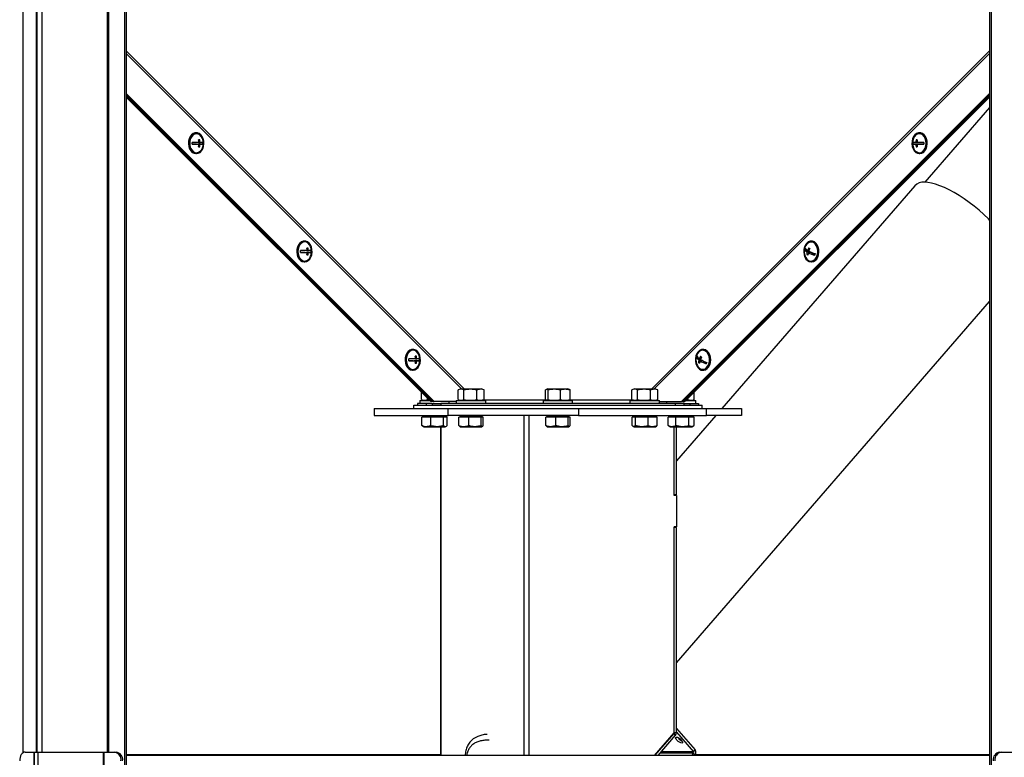
# Model space of a CAD drawing. Units: millimetres. Extents: x 50 to 8360, y 50 to 5890.
# Drawn here: x 3464 to 4031, y 4203 to 4628 of the extents above; entities that cross this region are included whole.
import ezdxf

# ---------------------------------------------------------------- set-up
doc = ezdxf.new("R2010")
doc.units = ezdxf.units.MM
doc.header["$LTSCALE"] = 10
doc.header["$PDSIZE"] = -1
doc.layers.add('WYMIAR', color=8, linetype='Continuous')
doc.styles.add('SLDTEXTSTYLE0', font='TXT', dxfattribs={"width": 0.605})
doc.dimstyles.new('SLDDIMSTYLE2', dxfattribs={"dimtxt": 51.366374, "dimasz": 33.02, "dimexe": 0, "dimexo": 0.0625, "dimgap": 12.841593, "dimtad": 1, "dimdec": 0, "dimrnd": 1e-09, "dimzin": 12, "dimdsep": 46, "dimtxsty": 'SLDTEXTSTYLE0', "dimsah": 1, "dimcen": 0.09, "dimadec": 0, "dimazin": 3, "dimtfac": 1, "dimtdec": 0, "dimtofl": 0, "dimtmove": 0, "dimatfit": 3, "dimfxl": 1, "dimfrac": 2, "dimtolj": 1, "dimtzin": 12, "dimarcsym": 0})

# ---------------------------------------------------------------- blocks, each defined once
blk = doc.blocks.new('_D_13')
at = {"layer": 'Defpoints', "color": 0}
for p in [(5468.06, 4206.01), (3463.63, 3891.35), (3463.63, 3506.35)]:
    blk.add_point(p, dxfattribs=at)
at = {"layer": 'WYMIAR', "color": 0, "lineweight": -2}
for p, q in [((5468.06, 4205.95), (5468.06, 3506.35)), ((3463.63, 3891.29), (3463.63, 3506.35)), ((5435.04, 3506.35), (3496.65, 3506.35))]:
    blk.add_line(p, q, dxfattribs=at)
at = {"layer": 'WYMIAR', "color": 0}
for points in [[(3496.65, 3511.85), (3496.65, 3500.85), (3463.63, 3506.35)], [(5435.04, 3500.85), (5435.04, 3511.85), (5468.06, 3506.35)]]:
    blk.add_solid(points, dxfattribs=at)
at = {"layer": 'WYMIAR', "color": 0, "insert": (4465.85, 3570.56), "char_height": 51.366, "attachment_point": 2, "style": 'SLDTEXTSTYLE0'}
blk.add_mtext('\\A1;2004', dxfattribs=at)
blk = doc.blocks.new('_D_16')
at = {"layer": 'Defpoints', "color": 0}
for p in [(5468.06, 4206.01), (3705.96, 4119.35), (5468.06, 3646.35)]:
    blk.add_point(p, dxfattribs=at)
at = {"layer": 'WYMIAR', "color": 0, "lineweight": -2}
for p, q in [((5468.06, 4205.95), (5468.06, 3646.35)), ((3705.96, 4119.28), (3705.96, 3646.35)), ((3738.98, 3646.35), (5435.04, 3646.35))]:
    blk.add_line(p, q, dxfattribs=at)
at = {"layer": 'WYMIAR', "color": 0}
for points in [[(3738.98, 3651.85), (3738.98, 3640.85), (3705.96, 3646.35)], [(5435.04, 3640.85), (5435.04, 3651.85), (5468.06, 3646.35)]]:
    blk.add_solid(points, dxfattribs=at)
at = {"layer": 'WYMIAR', "color": 0, "insert": (4587.01, 3710.56), "char_height": 51.366, "attachment_point": 2, "style": 'SLDTEXTSTYLE0'}
blk.add_mtext('\\A1;1762', dxfattribs=at)

msp = doc.modelspace()

# ---------------------------------------------------------------- linework, layer by layer
at = {"lineweight": 25}
for p, q in [((3473.491, 5382.208), (3473.491, 4206.348)), ((3476.371, 5382.208), (3476.371, 4206.348)), ((3513.942, 5373.283), (3513.942, 4206.348)), ((3514.829, 5372.469), (3514.829, 4206.348)), ((3465.485, 5361.503), (3465.485, 4205.877)), ((3523.985, 5361.503), (3523.985, 4089.348)), ((3524.949, 5361.503), (3524.949, 4089.348)), ((4022.032, 5361.503), (4022.032, 4089.348)), ((4022.996, 5361.503), (4022.996, 4089.348)), ((3473.168, 4661.348), (3473.168, 4206.348)), ((3719.5, 4415.465), (3524.949, 4610.021)), ((4022.032, 4610.021), (3827.481, 4415.465)), ((3524.949, 4608.522), (3718.001, 4415.465)), ((3828.98, 4415.465), (4022.032, 4608.522)), ((3702.302, 4408.126), (3524.949, 4585.483)), ((3701.595, 4408.126), (3524.949, 4584.776)), ((3524.949, 4584.206), (3701.029, 4408.126)), ((3524.949, 4583.499), (3700.322, 4408.126)), ((4022.032, 4585.483), (3844.679, 4408.126)), ((4022.032, 4584.776), (3845.386, 4408.126)), ((3845.952, 4408.126), (4022.032, 4584.206)), ((3846.659, 4408.126), (4022.032, 4583.499)), ((4022.032, 4577.403), (3984.818, 4534.431)), ((3565.4, 4562.904), (3565.047, 4562.904)), ((3981.934, 4562.904), (3981.581, 4562.904)), ((3565.4, 4556.404), (3562.873, 4556.404)), ((3565.4, 4556.404), (3566.79, 4556.404)), ((3568.936, 4556.404), (3566.107, 4556.404)), ((3566.604, 4554.904), (3567.312, 4554.904)), ((3566.79, 4557.404), (3567.497, 4557.404)), ((3566.79, 4556.404), (3567.497, 4556.404)), ((3568.936, 4557.404), (3568.936, 4556.404)), ((3568.936, 4556.404), (3569.237, 4556.404)), ((3978.045, 4556.404), (3977.744, 4556.404)), ((3978.045, 4556.404), (3978.045, 4557.404)), ((3980.874, 4556.404), (3978.045, 4556.404)), ((3980.191, 4557.404), (3979.484, 4557.404)), ((3980.191, 4556.404), (3979.484, 4556.404)), ((3980.377, 4554.904), (3979.67, 4554.904)), ((3981.581, 4556.404), (3980.191, 4556.404)), ((3984.108, 4556.404), (3981.581, 4556.404)), ((3565.047, 4550.904), (3565.4, 4550.904)), ((3981.581, 4550.904), (3981.934, 4550.904)), ((3979.057, 4532.439), (3867.882, 4404.065)), ((3627.753, 4500.55), (3627.4, 4500.55)), ((3915.786, 4495.745), (3915.485, 4495.745)), ((3915.786, 4495.745), (3915.942, 4496.298)), ((3918.415, 4494.269), (3915.786, 4495.745)), ((3919.582, 4500.55), (3919.228, 4500.55)), ((3627.753, 4494.05), (3625.226, 4494.05)), ((3627.753, 4494.05), (3629.143, 4494.05)), ((3631.289, 4494.05), (3628.46, 4494.05)), ((3628.957, 4492.55), (3629.664, 4492.55)), ((3629.143, 4495.05), (3629.85, 4495.05)), ((3629.143, 4494.05), (3629.85, 4494.05)), ((3631.289, 4495.05), (3631.289, 4494.05)), ((3631.289, 4494.05), (3631.59, 4494.05)), ((3917.509, 4492.875), (3916.82, 4492.875)), ((3918.415, 4494.269), (3917.025, 4494.269)), ((3918.074, 4495.199), (3917.286, 4495.199)), ((3919.073, 4493.9), (3917.683, 4493.9)), ((3918.312, 4493.9), (3918.415, 4494.269)), ((3921.434, 4492.575), (3919.073, 4493.9)), ((3627.4, 4488.55), (3627.753, 4488.55)), ((3919.228, 4488.55), (3919.582, 4488.55)), ((3841.791, 4257.693), (4022.032, 4465.817)), ((3690.106, 4438.195), (3689.752, 4438.195)), ((3853.494, 4433.665), (3853.192, 4433.665)), ((3853.494, 4433.665), (3853.658, 4434.157)), ((3856.051, 4431.957), (3853.494, 4433.665)), ((3857.229, 4438.195), (3856.875, 4438.195)), ((3690.106, 4431.695), (3687.579, 4431.695)), ((3690.106, 4431.695), (3691.496, 4431.695)), ((3693.641, 4431.695), (3690.813, 4431.695)), ((3691.31, 4430.195), (3692.017, 4430.195)), ((3691.496, 4432.695), (3692.203, 4432.695)), ((3691.496, 4431.695), (3692.203, 4431.695)), ((3693.641, 4432.695), (3693.641, 4431.695)), ((3693.641, 4431.695), (3693.943, 4431.695)), ((3855.092, 4430.6), (3854.394, 4430.6)), ((3856.051, 4431.957), (3854.661, 4431.957)), ((3855.779, 4432.861), (3854.963, 4432.861)), ((3856.69, 4431.53), (3855.3, 4431.53)), ((3855.908, 4431.53), (3856.051, 4431.957)), ((3858.994, 4429.991), (3856.69, 4431.53)), ((3689.752, 4426.195), (3690.106, 4426.195)), ((3856.875, 4426.195), (3857.229, 4426.195)), ((3694.996, 4409.286), (3694.996, 4413.452)), ((3715.996, 4409.286), (3715.996, 4414.844)), ((3717.691, 4415.465), (3716.193, 4414.92)), ((3717.691, 4415.465), (3728.346, 4415.465)), ((3719.385, 4409.286), (3719.385, 4414.844)), ((3726.88, 4409.286), (3726.88, 4414.844)), ((3728.346, 4415.465), (3729.291, 4415.465)), ((3730.788, 4414.92), (3729.291, 4415.465)), ((3730.777, 4414.888), (3730.985, 4414.844)), ((3730.985, 4409.286), (3730.985, 4414.844)), ((3766.401, 4409.286), (3766.401, 4414.844)), ((3767.691, 4415.465), (3766.872, 4415.167)), ((3767.691, 4415.465), (3779.291, 4415.465)), ((3767.813, 4409.286), (3767.813, 4414.844)), ((3774.903, 4409.286), (3774.903, 4414.844)), ((3780.109, 4415.167), (3779.291, 4415.465)), ((3780.581, 4409.286), (3780.581, 4414.844)), ((3815.996, 4409.286), (3815.996, 4414.844)), ((3817.691, 4415.465), (3816.193, 4414.92)), ((3817.691, 4415.465), (3828.346, 4415.465)), ((3819.385, 4409.286), (3819.385, 4414.844)), ((3826.88, 4409.286), (3826.88, 4414.844)), ((3828.346, 4415.465), (3829.291, 4415.465)), ((3830.788, 4414.92), (3829.291, 4415.465)), ((3830.777, 4414.888), (3830.985, 4414.844)), ((3830.985, 4409.286), (3830.985, 4414.844)), ((3851.995, 4409.286), (3851.995, 4413.462)), ((3690.491, 4404.065), (3690.491, 4406.065)), ((3690.491, 4406.065), (3856.491, 4406.065)), ((3692.585, 4407.065), (3692.585, 4406.065)), ((3697.585, 4407.065), (3692.585, 4407.065)), ((3693.99, 4408.665), (3693.99, 4407.065)), ((3693.99, 4408.665), (3699.783, 4408.665)), ((3695.193, 4409.21), (3696.69, 4408.665)), ((3697.585, 4407.065), (3697.585, 4406.065)), ((3701.065, 4407.065), (3697.585, 4407.065)), ((3698.385, 4409.286), (3698.385, 4410.063)), ((3698.385, 4409.286), (3699.248, 4409.2)), ((3701.029, 4408.126), (3700.322, 4408.126)), ((3701.595, 4408.126), (3700.322, 4408.126)), ((3701.595, 4408.126), (3701.029, 4408.126)), ((3701.065, 4407.065), (3701.065, 4406.065)), ((3701.065, 4407.065), (3706.065, 4407.065)), ((3701.595, 4408.126), (3702.302, 4408.126)), ((3714.991, 4408.126), (3702.302, 4408.126)), ((3706.065, 4407.065), (3706.065, 4406.065)), ((3840.916, 4407.065), (3706.065, 4407.065)), ((3710.99, 4407.065), (3710.99, 4408.126)), ((3714.991, 4408.665), (3714.991, 4407.065)), ((3714.991, 4408.665), (3730.607, 4408.665)), ((3716.194, 4409.21), (3717.691, 4408.665)), ((3729.291, 4408.665), (3730.788, 4409.21)), ((3767.115, 4408.874), (3729.866, 4408.874)), ((3730.607, 4408.665), (3731.991, 4408.665)), ((3730.985, 4409.286), (3730.777, 4409.24)), ((3731.991, 4407.065), (3731.991, 4408.665)), ((3764.991, 4408.665), (3764.991, 4407.065)), ((3764.991, 4408.665), (3780.607, 4408.665)), ((3766.872, 4408.963), (3767.691, 4408.665)), ((3779.291, 4408.665), (3780.109, 4408.963)), ((3817.115, 4408.874), (3779.866, 4408.874)), ((3780.607, 4408.665), (3781.991, 4408.665)), ((3781.991, 4407.065), (3781.991, 4408.665)), ((3814.991, 4408.665), (3814.991, 4407.065)), ((3814.991, 4408.665), (3830.607, 4408.665)), ((3816.194, 4409.21), (3817.691, 4408.665)), ((3829.291, 4408.665), (3830.788, 4409.21)), ((3830.607, 4408.665), (3831.991, 4408.665)), ((3830.985, 4409.286), (3830.777, 4409.24)), ((3831.991, 4407.065), (3831.991, 4408.665)), ((3831.991, 4408.126), (3844.679, 4408.126)), ((3835.991, 4408.126), (3835.991, 4407.065)), ((3840.916, 4407.065), (3840.916, 4406.065)), ((3845.916, 4407.065), (3840.916, 4407.065)), ((3845.386, 4408.126), (3844.679, 4408.126)), ((3845.386, 4408.126), (3845.952, 4408.126)), ((3845.386, 4408.126), (3846.659, 4408.126)), ((3845.916, 4407.065), (3845.916, 4406.065)), ((3845.916, 4407.065), (3849.396, 4407.065)), ((3845.952, 4408.126), (3846.659, 4408.126)), ((3847.198, 4408.665), (3852.991, 4408.665)), ((3847.761, 4409.228), (3848.368, 4409.286)), ((3848.368, 4409.286), (3848.368, 4409.835)), ((3849.396, 4407.065), (3849.396, 4406.065)), ((3849.396, 4407.065), (3854.396, 4407.065)), ((3850.291, 4408.665), (3852.082, 4409.317)), ((3852.991, 4407.065), (3852.991, 4408.665)), ((3854.396, 4407.065), (3854.396, 4406.065)), ((3856.491, 4404.065), (3856.491, 4406.065)), ((3667.802, 4404.065), (3667.802, 4400.065)), ((3667.802, 4404.065), (3690.491, 4404.065)), ((3667.802, 4400.065), (3710.302, 4400.065)), ((3690.491, 4404.065), (3708.823, 4404.065)), ((3697.708, 4399.165), (3695.166, 4399.165)), ((3695.166, 4394.433), (3695.166, 4399.165)), ((3695.99, 4399.465), (3695.99, 4399.165)), ((3696.147, 4399.465), (3695.99, 4399.465)), ((3708.99, 4399.465), (3696.147, 4399.465)), ((3700.25, 4399.165), (3697.708, 4399.165)), ((3698.49, 4400.065), (3698.49, 4399.815)), ((3698.587, 4399.815), (3698.49, 4399.815)), ((3706.49, 4399.815), (3698.587, 4399.815)), ((3700.25, 4394.433), (3700.25, 4399.165)), ((3703.912, 4399.165), (3700.25, 4399.165)), ((3707.574, 4399.165), (3703.912, 4399.165)), ((3706.49, 4399.815), (3706.49, 4400.065)), ((3707.574, 4394.433), (3707.574, 4399.165)), ((3708.694, 4399.165), (3707.574, 4399.165)), ((3709.814, 4399.165), (3708.694, 4399.165)), ((3708.823, 4404.065), (3710.302, 4404.065)), ((3708.99, 4399.165), (3708.99, 4399.465)), ((3709.814, 4394.433), (3709.814, 4399.165)), ((3710.302, 4400.065), (3710.302, 4404.065)), ((3710.302, 4404.065), (3785.433, 4404.065)), ((3785.433, 4400.065), (3710.302, 4400.065)), ((3719.392, 4399.165), (3716.479, 4399.165)), ((3716.479, 4394.433), (3716.479, 4399.165)), ((3716.991, 4399.465), (3716.991, 4399.165)), ((3729.991, 4399.465), (3716.991, 4399.465)), ((3722.305, 4399.165), (3719.392, 4399.165)), ((3719.491, 4400.065), (3719.491, 4399.815)), ((3727.491, 4399.815), (3719.491, 4399.815)), ((3722.305, 4394.433), (3722.305, 4399.165)), ((3725.81, 4399.165), (3722.305, 4399.165)), ((3729.316, 4399.165), (3725.81, 4399.165)), ((3727.491, 4399.815), (3727.491, 4400.065)), ((3729.316, 4394.433), (3729.316, 4399.165)), ((3729.909, 4399.165), (3729.316, 4399.165)), ((3730.502, 4399.165), (3729.909, 4399.165)), ((3729.991, 4399.165), (3729.991, 4399.465)), ((3730.502, 4394.433), (3730.502, 4399.165)), ((3754.138, 4204.348), (3754.138, 4400.065)), ((3757.007, 4204.348), (3757.007, 4400.065)), ((3769.392, 4399.165), (3766.479, 4399.165)), ((3766.479, 4394.433), (3766.479, 4399.165)), ((3766.991, 4399.465), (3766.991, 4399.165)), ((3778.535, 4399.465), (3766.991, 4399.465)), ((3772.304, 4399.165), (3769.392, 4399.165)), ((3769.491, 4400.065), (3769.491, 4399.815)), ((3776.595, 4399.815), (3769.491, 4399.815)), ((3775.81, 4399.165), (3772.304, 4399.165)), ((3772.304, 4394.433), (3772.304, 4399.165)), ((3779.316, 4399.165), (3775.81, 4399.165)), ((3777.491, 4399.815), (3776.595, 4399.815)), ((3777.491, 4399.815), (3777.491, 4400.065)), ((3779.991, 4399.465), (3778.535, 4399.465)), ((3779.316, 4394.433), (3779.316, 4399.165)), ((3779.909, 4399.165), (3779.316, 4399.165)), ((3780.502, 4399.165), (3779.909, 4399.165)), ((3779.991, 4399.165), (3779.991, 4399.465)), ((3780.502, 4394.433), (3780.502, 4399.165)), ((3785.433, 4404.065), (3785.433, 4400.065)), ((3785.433, 4404.065), (3824.74, 4404.065)), ((3785.433, 4400.065), (3859.046, 4400.065)), ((3817.211, 4399.165), (3816.242, 4399.165)), ((3816.242, 4394.433), (3816.242, 4399.165)), ((3816.991, 4399.465), (3816.991, 4399.165)), ((3825.169, 4399.465), (3816.991, 4399.465)), ((3818.18, 4399.165), (3817.211, 4399.165)), ((3821.805, 4399.165), (3818.18, 4399.165)), ((3818.18, 4394.433), (3818.18, 4399.165)), ((3819.491, 4400.065), (3819.491, 4399.815)), ((3824.524, 4399.815), (3819.491, 4399.815)), ((3825.429, 4399.165), (3821.805, 4399.165)), ((3827.491, 4399.815), (3824.524, 4399.815)), ((3824.74, 4404.065), (3856.491, 4404.065)), ((3829.991, 4399.465), (3825.169, 4399.465)), ((3825.429, 4394.433), (3825.429, 4399.165)), ((3828.084, 4399.165), (3825.429, 4399.165)), ((3827.491, 4399.815), (3827.491, 4400.065)), ((3830.739, 4399.165), (3828.084, 4399.165)), ((3829.991, 4399.165), (3829.991, 4399.465)), ((3830.739, 4394.433), (3830.739, 4399.165)), ((3839.234, 4399.165), (3837.027, 4399.165)), ((3837.027, 4394.433), (3837.027, 4399.165)), ((3837.991, 4399.465), (3837.991, 4399.165)), ((3841.85, 4399.465), (3837.991, 4399.465)), ((3841.442, 4399.165), (3839.234, 4399.165)), ((3840.491, 4400.065), (3840.491, 4399.815)), ((3842.866, 4399.815), (3840.491, 4399.815)), ((3845.174, 4399.165), (3841.442, 4399.165)), ((3841.442, 4394.433), (3841.442, 4399.165)), ((3864.418, 4400.065), (3841.791, 4373.937)), ((3850.991, 4399.465), (3841.85, 4399.465)), ((3848.491, 4399.815), (3842.866, 4399.815)), ((3848.906, 4399.165), (3845.174, 4399.165)), ((3848.491, 4399.815), (3848.491, 4400.065)), ((3848.906, 4394.433), (3848.906, 4399.165)), ((3850.43, 4399.165), (3848.906, 4399.165)), ((3851.955, 4399.165), (3850.43, 4399.165)), ((3850.991, 4399.165), (3850.991, 4399.465)), ((3851.985, 4399.165), (3851.955, 4399.165)), ((3851.955, 4394.433), (3851.955, 4399.165)), ((3851.985, 4394.433), (3851.985, 4399.165)), ((3856.491, 4404.065), (3859.046, 4404.065)), ((3859.046, 4400.065), (3859.046, 4404.065)), ((3859.046, 4404.065), (3879.177, 4404.065)), ((3879.177, 4400.065), (3859.046, 4400.065)), ((3879.177, 4404.065), (3879.177, 4400.065)), ((3695.679, 4394.148), (3695.166, 4394.433)), ((3695.629, 4394.061), (3696.315, 4393.665)), ((3696.315, 4393.665), (3708.665, 4393.665)), ((3705.957, 4393.665), (3705.957, 4204.348)), ((3706.238, 4204.348), (3706.238, 4393.665)), ((3708.665, 4393.665), (3709.351, 4394.061)), ((3716.909, 4393.983), (3716.479, 4394.433)), ((3716.873, 4393.921), (3717.316, 4393.665)), ((3717.316, 4393.665), (3717.722, 4393.665)), ((3717.722, 4393.665), (3729.666, 4393.665)), ((3729.666, 4393.665), (3730.108, 4393.921)), ((3766.909, 4393.983), (3766.479, 4394.433)), ((3766.873, 4393.921), (3767.316, 4393.665)), ((3767.316, 4393.665), (3779.666, 4393.665)), ((3779.666, 4393.665), (3780.109, 4393.921)), ((3816.762, 4393.984), (3817.316, 4393.665)), ((3817.316, 4393.665), (3829.666, 4393.665)), ((3829.666, 4393.665), (3830.219, 4393.984)), ((3830.739, 4394.433), (3830.21, 4394.043)), ((3837.396, 4394.26), (3837.027, 4394.433)), ((3837.377, 4394.207), (3838.316, 4393.665)), ((3838.316, 4393.665), (3850.666, 4393.665)), ((3840.492, 4354.465), (3840.492, 4393.665)), ((3840.492, 4354.065), (3840.492, 4393.665)), ((3841.791, 4354.465), (3841.791, 4393.665)), ((3850.666, 4393.665), (3851.605, 4394.207)), ((3851.605, 4394.207), (3851.795, 4394.317)), ((3841.791, 4354.465), (3840.492, 4354.465)), ((3841.791, 4354.065), (3840.492, 4354.065)), ((3840.791, 4354.065), (3840.791, 4354.465)), ((3841.791, 4354.065), (3841.791, 4336.065)), ((3841.791, 4336.065), (3840.492, 4336.065)), ((3840.492, 4217.813), (3840.492, 4336.065)), ((3840.492, 4217.439), (3840.492, 4335.665)), ((3841.791, 4335.665), (3840.492, 4335.665)), ((3840.791, 4335.665), (3840.791, 4336.065)), ((3841.791, 4217.439), (3841.791, 4335.665)), ((3841.791, 4219.881), (3852.437, 4207.589)), ((3841.791, 4217.76), (3851.518, 4206.528)), ((3829.046, 4204.348), (3840.34, 4217.389)), ((3829.37, 4204.348), (3840.34, 4217.015)), ((3831.207, 4204.348), (3841.258, 4215.954)), ((3840.015, 4217.015), (3840.34, 4217.015)), ((3841.258, 4215.954), (3840.34, 4217.015)), ((3840.378, 4217.439), (3840.492, 4217.439)), ((3841.791, 4217.439), (3840.492, 4217.439)), ((3842.93, 4214.236), (3842.571, 4214.701)), ((3466.848, 4206.348), (3471.85, 4206.348)), ((3471.85, 4206.348), (3471.991, 4206.348)), ((3471.85, 4206.348), (3471.85, 4192.348)), ((3471.991, 4206.348), (3471.991, 3886.348)), ((3471.991, 4206.348), (3474.091, 4206.348)), ((3474.091, 4206.348), (3474.091, 3886.348)), ((3474.091, 4206.348), (3511.772, 4206.348)), ((3511.772, 4206.348), (3511.772, 3886.348)), ((3511.772, 4206.348), (3512.158, 4206.348)), ((3512.158, 4206.348), (3512.158, 3886.348)), ((3512.158, 4206.348), (3518.119, 4206.348)), ((3518.119, 4206.348), (3519.083, 4206.348)), ((3851.518, 4206.528), (3833.095, 4206.528)), ((3851.518, 4206.528), (3852.437, 4207.589)), ((4027.898, 4206.348), (4028.862, 4206.348)), ((4028.862, 4206.348), (4034.823, 4206.348)), ((3524.949, 4204.848), (3705.957, 4204.848)), ((4022.032, 4204.348), (3524.949, 4204.348)), ((3851.518, 4205.68), (3832.36, 4205.68)), ((3851.518, 4205.68), (3850.365, 4204.348)), ((3852.437, 4204.619), (3851.518, 4205.68)), ((3852.437, 4204.619), (3852.202, 4204.348)), ((3852.608, 4204.848), (4022.032, 4204.848))]:
    msp.add_line(p, q, dxfattribs=at)
at = {"lineweight": 25, "flags": 128}
for points in [[(3565.047, 4562.904), (3564.515, 4562.857), (3563.485, 4562.483), (3562.553, 4561.758), (3561.778, 4560.728), (3561.208, 4559.459), (3560.879, 4558.028), (3560.813, 4556.527), (3561.012, 4555.05), (3561.465, 4553.689), (3562.142, 4552.53), (3563.003, 4551.646), (3563.992, 4551.092), (3565.047, 4550.904), (3565.047, 4550.904)], [(3565.4, 4550.904), (3566.455, 4551.092), (3567.444, 4551.646), (3568.305, 4552.53), (3568.982, 4553.689), (3569.435, 4555.05), (3569.635, 4556.527), (3569.568, 4558.028), (3569.239, 4559.459), (3568.669, 4560.728), (3567.894, 4561.758), (3566.962, 4562.483), (3565.932, 4562.857), (3564.869, 4562.857), (3563.838, 4562.483), (3562.907, 4561.758), (3562.131, 4560.728), (3561.561, 4559.459), (3561.233, 4558.028), (3561.166, 4556.527), (3561.365, 4555.05), (3561.818, 4553.689), (3562.496, 4552.53), (3563.356, 4551.646), (3564.345, 4551.092), (3565.4, 4550.904)], [(3568.794, 4559.589), (3568.768, 4559.654), (3568.15, 4560.793), (3567.345, 4561.667), (3566.407, 4562.216), (3565.4, 4562.404), (3564.394, 4562.216), (3563.456, 4561.667), (3562.65, 4560.793), (3562.032, 4559.654), (3561.644, 4558.327), (3561.511, 4556.904), (3561.644, 4555.48), (3562.032, 4554.154), (3562.65, 4553.015), (3563.456, 4552.141), (3564.394, 4551.591), (3565.4, 4551.404), (3565.4, 4551.404)], [(3567.312, 4558.904), (3567.229, 4558.904), (3567.144, 4558.904), (3567.058, 4558.904), (3566.971, 4558.904), (3566.881, 4558.904), (3566.791, 4558.904), (3566.698, 4558.904), (3566.604, 4558.904)], [(3981.581, 4550.904), (3982.636, 4551.092), (3983.625, 4551.646), (3984.485, 4552.53), (3985.163, 4553.689), (3985.616, 4555.05), (3985.815, 4556.527), (3985.748, 4558.028), (3985.42, 4559.459), (3984.85, 4560.728), (3984.075, 4561.758), (3983.143, 4562.483), (3982.113, 4562.857), (3981.049, 4562.857), (3980.019, 4562.483), (3979.087, 4561.758), (3978.312, 4560.728), (3977.742, 4559.459), (3977.413, 4558.028), (3977.347, 4556.527), (3977.546, 4555.05), (3977.999, 4553.689), (3978.677, 4552.53), (3979.537, 4551.646), (3980.526, 4551.092), (3981.581, 4550.904)], [(3981.581, 4551.404), (3982.587, 4551.591), (3983.525, 4552.141), (3984.331, 4553.015), (3984.949, 4554.154), (3985.337, 4555.48), (3985.47, 4556.904), (3985.337, 4558.327), (3984.949, 4559.654), (3984.331, 4560.793), (3983.525, 4561.667), (3982.587, 4562.216), (3981.581, 4562.404), (3980.574, 4562.216), (3979.636, 4561.667), (3978.831, 4560.793), (3978.213, 4559.654), (3978.187, 4559.589)], [(3980.377, 4558.904), (3980.283, 4558.904), (3980.191, 4558.904), (3980.1, 4558.904), (3980.011, 4558.904), (3979.923, 4558.904), (3979.837, 4558.904), (3979.752, 4558.904), (3979.67, 4558.904)], [(3981.934, 4550.904), (3982.99, 4551.092), (3983.978, 4551.646), (3984.839, 4552.53), (3985.517, 4553.689), (3985.969, 4555.05), (3986.169, 4556.527), (3986.102, 4558.028), (3985.773, 4559.459), (3985.203, 4560.728), (3984.428, 4561.758), (3983.496, 4562.483), (3982.466, 4562.857), (3981.934, 4562.904)], [(3566.79, 4557.404), (3566.367, 4557.404), (3565.92, 4557.404), (3565.451, 4557.404), (3564.963, 4557.404), (3564.458, 4557.404), (3563.94, 4557.404), (3563.41, 4557.404), (3562.873, 4557.404)], [(3562.873, 4556.404), (3563.41, 4556.404), (3563.94, 4556.404), (3564.458, 4556.404), (3564.963, 4556.404), (3565.451, 4556.404), (3565.92, 4556.404), (3566.367, 4556.404), (3566.79, 4556.404)], [(3566.604, 4554.904), (3566.698, 4554.904), (3566.791, 4554.904), (3566.881, 4554.904), (3566.971, 4554.904), (3567.058, 4554.904), (3567.144, 4554.904), (3567.229, 4554.904), (3567.312, 4554.904)], [(3569.237, 4557.404), (3569.152, 4557.404), (3569.028, 4557.404), (3568.864, 4557.404), (3568.662, 4557.404), (3568.423, 4557.404), (3568.148, 4557.404), (3567.839, 4557.404), (3567.497, 4557.404)], [(3567.497, 4556.404), (3567.839, 4556.404), (3568.148, 4556.404), (3568.423, 4556.404), (3568.662, 4556.404), (3568.864, 4556.404), (3569.028, 4556.404), (3569.152, 4556.404), (3569.237, 4556.404)], [(3979.484, 4557.404), (3979.142, 4557.404), (3978.833, 4557.404), (3978.558, 4557.404), (3978.319, 4557.404), (3978.117, 4557.404), (3977.953, 4557.404), (3977.829, 4557.404), (3977.744, 4557.404)], [(3977.744, 4556.404), (3977.829, 4556.404), (3977.953, 4556.404), (3978.117, 4556.404), (3978.319, 4556.404), (3978.558, 4556.404), (3978.833, 4556.404), (3979.142, 4556.404), (3979.484, 4556.404)], [(3979.67, 4554.904), (3979.752, 4554.904), (3979.837, 4554.904), (3979.923, 4554.904), (3980.011, 4554.904), (3980.1, 4554.904), (3980.191, 4554.904), (3980.283, 4554.904), (3980.377, 4554.904)], [(3984.108, 4557.404), (3983.571, 4557.404), (3983.042, 4557.404), (3982.523, 4557.404), (3982.018, 4557.404), (3981.53, 4557.404), (3981.061, 4557.404), (3980.614, 4557.404), (3980.191, 4557.404)], [(3980.191, 4556.404), (3980.614, 4556.404), (3981.061, 4556.404), (3981.53, 4556.404), (3982.018, 4556.404), (3982.523, 4556.404), (3983.042, 4556.404), (3983.571, 4556.404), (3984.108, 4556.404)], [(4022.032, 4512.681), (4021.369, 4513.335), (4018.714, 4515.844), (4015.957, 4518.274), (4013.124, 4520.605), (4010.241, 4522.813), (4007.336, 4524.879), (4004.436, 4526.783), (4001.567, 4528.507), (3998.756, 4530.035), (3996.03, 4531.353), (3993.414, 4532.448), (3990.933, 4533.311), (3988.609, 4533.933), (3986.465, 4534.309), (3984.52, 4534.435)], [(3627.4, 4500.55), (3626.868, 4500.502), (3625.838, 4500.128), (3624.906, 4499.404), (3624.131, 4498.374), (3623.561, 4497.104), (3623.232, 4495.674), (3623.165, 4494.173), (3623.365, 4492.695), (3623.817, 4491.335), (3624.495, 4490.176), (3625.356, 4489.292), (3626.344, 4488.738), (3627.4, 4488.55), (3627.4, 4488.55)], [(3627.753, 4488.55), (3628.808, 4488.738), (3629.797, 4489.292), (3630.657, 4490.176), (3631.335, 4491.335), (3631.788, 4492.695), (3631.987, 4494.173), (3631.921, 4495.674), (3631.592, 4497.104), (3631.022, 4498.374), (3630.247, 4499.404), (3629.315, 4500.128), (3628.285, 4500.502), (3627.221, 4500.502), (3626.191, 4500.128), (3625.259, 4499.404), (3624.484, 4498.374), (3623.914, 4497.104), (3623.586, 4495.674), (3623.519, 4494.173), (3623.718, 4492.695), (3624.171, 4491.335), (3624.849, 4490.176), (3625.709, 4489.292), (3626.698, 4488.738), (3627.753, 4488.55)], [(3631.147, 4497.235), (3631.121, 4497.3), (3630.503, 4498.439), (3629.698, 4499.313), (3628.76, 4499.862), (3627.753, 4500.05), (3626.747, 4499.862), (3625.809, 4499.313), (3625.003, 4498.439), (3624.385, 4497.3), (3623.997, 4495.973), (3623.864, 4494.55), (3623.997, 4493.126), (3624.385, 4491.8), (3625.003, 4490.66), (3625.809, 4489.786), (3626.747, 4489.237), (3627.753, 4489.05), (3627.753, 4489.05)], [(3629.664, 4496.55), (3629.582, 4496.55), (3629.497, 4496.55), (3629.411, 4496.55), (3629.323, 4496.55), (3629.234, 4496.55), (3629.143, 4496.55), (3629.051, 4496.55), (3628.957, 4496.55)], [(3920.793, 4500.126), (3919.763, 4500.502), (3918.7, 4500.503), (3917.669, 4500.13), (3916.737, 4499.406), (3915.961, 4498.378), (3915.391, 4497.109), (3915.061, 4495.678), (3914.994, 4494.178), (3915.192, 4492.7), (3915.644, 4491.339), (3916.321, 4490.179), (3917.181, 4489.294), (3918.17, 4488.739), (3919.225, 4488.55), (3920.28, 4488.737), (3921.269, 4489.289), (3922.13, 4490.172), (3922.808, 4491.331), (3923.262, 4492.691), (3923.462, 4494.168), (3923.396, 4495.669), (3923.068, 4497.1), (3922.499, 4498.37), (3921.724, 4499.401), (3920.793, 4500.126)], [(3920.663, 4499.662), (3919.678, 4500.013), (3918.663, 4499.991), (3917.686, 4499.599), (3916.815, 4498.863), (3916.108, 4497.832), (3915.834, 4497.235)], [(3915.834, 4491.864), (3916.178, 4491.137), (3916.907, 4490.137), (3917.794, 4489.437), (3918.778, 4489.086), (3919.793, 4489.108), (3920.77, 4489.5), (3921.641, 4490.237), (3922.348, 4491.267), (3922.843, 4492.521), (3923.091, 4493.913), (3923.076, 4495.349), (3922.798, 4496.73), (3922.278, 4497.962), (3921.549, 4498.962), (3920.663, 4499.662)], [(3921.146, 4500.126), (3920.117, 4500.502), (3919.582, 4500.55)], [(3919.582, 4488.55), (3920.633, 4488.737), (3921.623, 4489.289), (3922.483, 4490.172), (3923.162, 4491.331), (3923.615, 4492.691), (3923.816, 4494.168), (3923.75, 4495.669), (3923.422, 4497.1), (3922.853, 4498.37), (3922.078, 4499.401), (3921.146, 4500.126)], [(3629.143, 4495.05), (3628.72, 4495.05), (3628.273, 4495.05), (3627.804, 4495.05), (3627.315, 4495.05), (3626.811, 4495.05), (3626.292, 4495.05), (3625.763, 4495.05), (3625.226, 4495.05)], [(3625.226, 4494.05), (3625.763, 4494.05), (3626.292, 4494.05), (3626.811, 4494.05), (3627.315, 4494.05), (3627.804, 4494.05), (3628.273, 4494.05), (3628.72, 4494.05), (3629.143, 4494.05)], [(3628.957, 4492.55), (3629.051, 4492.55), (3629.143, 4492.55), (3629.234, 4492.55), (3629.323, 4492.55), (3629.411, 4492.55), (3629.497, 4492.55), (3629.582, 4492.55), (3629.664, 4492.55)], [(3631.59, 4495.05), (3631.505, 4495.05), (3631.381, 4495.05), (3631.217, 4495.05), (3631.015, 4495.05), (3630.776, 4495.05), (3630.501, 4495.05), (3630.192, 4495.05), (3629.85, 4495.05)], [(3629.85, 4494.05), (3630.192, 4494.05), (3630.501, 4494.05), (3630.776, 4494.05), (3631.015, 4494.05), (3631.217, 4494.05), (3631.381, 4494.05), (3631.505, 4494.05), (3631.59, 4494.05)], [(3689.752, 4438.195), (3689.221, 4438.148), (3688.191, 4437.774), (3687.259, 4437.049), (3686.483, 4436.02), (3685.914, 4434.75), (3685.585, 4433.319), (3685.518, 4431.818), (3685.717, 4430.341), (3686.17, 4428.98), (3686.848, 4427.821), (3687.708, 4426.937), (3688.697, 4426.384), (3689.752, 4426.195), (3689.752, 4426.195)], [(3690.106, 4426.195), (3691.161, 4426.384), (3692.15, 4426.937), (3693.01, 4427.821), (3693.688, 4428.98), (3694.141, 4430.341), (3694.34, 4431.818), (3694.273, 4433.32), (3693.945, 4434.75), (3693.375, 4436.02), (3692.6, 4437.049), (3691.668, 4437.774), (3690.638, 4438.148), (3689.574, 4438.148), (3688.544, 4437.774), (3687.612, 4437.049), (3686.837, 4436.02), (3686.267, 4434.75), (3685.938, 4433.319), (3685.872, 4431.818), (3686.071, 4430.341), (3686.524, 4428.98), (3687.202, 4427.821), (3688.062, 4426.937), (3689.051, 4426.384), (3690.106, 4426.195)], [(3693.5, 4434.88), (3693.474, 4434.945), (3692.856, 4436.084), (3692.05, 4436.958), (3691.113, 4437.508), (3690.106, 4437.695), (3689.099, 4437.508), (3688.161, 4436.958), (3687.356, 4436.084), (3686.738, 4434.945), (3686.349, 4433.619), (3686.217, 4432.195), (3686.349, 4430.772), (3686.738, 4429.445), (3687.356, 4428.306), (3688.161, 4427.432), (3689.099, 4426.883), (3690.106, 4426.695), (3690.106, 4426.695)], [(3692.017, 4434.195), (3691.934, 4434.195), (3691.85, 4434.195), (3691.764, 4434.195), (3691.676, 4434.195), (3691.587, 4434.195), (3691.496, 4434.195), (3691.404, 4434.195), (3691.31, 4434.195)], [(3855.063, 4426.77), (3856.074, 4426.303), (3857.135, 4426.206), (3858.18, 4426.486), (3859.143, 4427.124), (3859.964, 4428.081), (3860.59, 4429.297), (3860.983, 4430.694), (3861.118, 4432.186), (3860.986, 4433.679), (3860.596, 4435.078), (3859.972, 4436.296), (3859.154, 4437.256), (3858.192, 4437.899), (3857.148, 4438.183), (3856.086, 4438.091), (3855.075, 4437.628), (3854.176, 4436.824), (3853.447, 4435.729), (3852.933, 4434.412), (3852.667, 4432.956), (3852.665, 4431.452), (3852.928, 4429.995), (3853.439, 4428.676), (3854.166, 4427.578), (3855.063, 4426.77)], [(3855.214, 4427.222), (3856.181, 4426.784), (3857.195, 4426.714), (3858.187, 4427.018), (3859.09, 4427.674), (3859.842, 4428.639), (3860.392, 4429.846), (3860.702, 4431.213), (3860.751, 4432.647), (3860.536, 4434.05), (3860.072, 4435.327), (3859.39, 4436.391), (3858.536, 4437.168), (3857.57, 4437.607), (3856.556, 4437.677), (3855.563, 4437.373), (3854.66, 4436.716), (3853.909, 4435.752), (3853.481, 4434.88)], [(3857.229, 4426.195), (3857.489, 4426.206), (3858.534, 4426.486), (3859.497, 4427.124), (3860.317, 4428.081), (3860.943, 4429.297), (3861.336, 4430.694), (3861.471, 4432.186), (3861.34, 4433.679), (3860.95, 4435.078), (3860.326, 4436.296), (3859.507, 4437.256), (3858.546, 4437.899), (3857.501, 4438.183), (3857.229, 4438.195)], [(3691.496, 4432.695), (3691.073, 4432.695), (3690.626, 4432.695), (3690.157, 4432.695), (3689.668, 4432.695), (3689.164, 4432.695), (3688.645, 4432.695), (3688.116, 4432.695), (3687.579, 4432.695)], [(3687.579, 4431.695), (3688.116, 4431.695), (3688.645, 4431.695), (3689.164, 4431.695), (3689.668, 4431.695), (3690.157, 4431.695), (3690.626, 4431.695), (3691.073, 4431.695), (3691.496, 4431.695)], [(3691.31, 4430.195), (3691.404, 4430.195), (3691.496, 4430.195), (3691.587, 4430.195), (3691.676, 4430.195), (3691.764, 4430.195), (3691.85, 4430.195), (3691.934, 4430.195), (3692.017, 4430.195)], [(3693.943, 4432.695), (3693.858, 4432.695), (3693.733, 4432.695), (3693.57, 4432.695), (3693.368, 4432.695), (3693.129, 4432.695), (3692.854, 4432.695), (3692.545, 4432.695), (3692.203, 4432.695)], [(3692.203, 4431.695), (3692.545, 4431.695), (3692.854, 4431.695), (3693.129, 4431.695), (3693.368, 4431.695), (3693.57, 4431.695), (3693.733, 4431.695), (3693.858, 4431.695), (3693.943, 4431.695)], [(3842.012, 4213.175), (3841.521, 4213.851), (3841.295, 4214.425), (3841.369, 4214.808), (3841.731, 4214.943), (3842.326, 4214.808), (3843.063, 4214.425), (3843.831, 4213.851), (3844.512, 4213.175), (3845.002, 4212.498), (3845.228, 4211.925), (3845.154, 4211.542), (3844.793, 4211.407), (3844.198, 4211.542), (3843.46, 4211.925), (3842.693, 4212.498), (3842.012, 4213.175)], [(3466.848, 4206.348), (3466.221, 4206.252), (3465.618, 4205.968), (3465.063, 4205.506), (3464.576, 4204.884), (3464.176, 4204.126), (3463.879, 4203.262), (3463.696, 4202.324), (3463.634, 4201.348)]]:
    msp.add_lwpolyline(points, dxfattribs=at)
at = {"lineweight": 25}
for centre, radius, start, end in [((3556.747, 4556.921), 10.054, 2.75181, 11.37311), ((3557.454, 4556.921), 10.054, 2.75181, 11.37311), ((3562.006, 4556.904), 7.3, 359.99987, 21.58243), ((3984.975, 4556.904), 7.3, 158.41757, 201.58335), ((3989.527, 4556.921), 10.054, 168.62689, 177.24819), ((3990.234, 4556.921), 10.054, 168.62689, 177.24819), ((3554.769, 4556.904), 8.12, 356.46953, 3.5302), ((3564.863, 4555.506), 4.137, 277.46868, 341.86972), ((3556.747, 4556.887), 10.054, 348.6266, 357.24792), ((3557.455, 4556.887), 10.054, 348.6266, 357.24792), ((3562.006, 4556.904), 7.3, 338.41665, 359.99987), ((3561.133, 4556.904), 8.12, 356.46953, 3.5302), ((3985.848, 4556.904), 8.12, 176.4698, 183.53047), ((3982.039, 4555.41), 4.033, 197.18969, 263.47191), ((3989.527, 4556.887), 10.054, 182.75208, 191.3734), ((3990.234, 4556.887), 10.054, 182.75208, 191.3734), ((3992.212, 4556.904), 8.12, 176.4698, 183.53047), ((3983.843, 4527.814), 6.655, 84.16318, 135.97971), ((3619.1, 4494.567), 10.054, 2.75181, 11.37311), ((3619.807, 4494.567), 10.054, 2.75181, 11.37311), ((3624.359, 4494.55), 7.3, 359.99987, 21.58243), ((3922.622, 4494.55), 7.3, 164.32567, 201.58335), ((3923.168, 4494.09), 7.859, 160.80452, 167.84682), ((3918.429, 4497.277), 3.319, 207.4894, 244.97916), ((3922.622, 4494.55), 7.3, 158.41757, 164.32567), ((3918.69, 4498.206), 3.319, 207.4894, 244.97916), ((3927.493, 4491.791), 10.761, 153.49497, 161.53607), ((3923.818, 4506.433), 11.502, 238.82027, 242.5754), ((3928.15, 4491.422), 10.761, 153.49497, 161.53607), ((3617.122, 4494.55), 8.12, 356.46953, 3.5302), ((3627.215, 4493.152), 4.137, 277.46868, 341.86972), ((3619.1, 4494.532), 10.054, 348.6266, 357.24792), ((3619.807, 4494.532), 10.054, 348.6266, 357.24792), ((3624.359, 4494.55), 7.3, 338.41665, 359.99987), ((3623.486, 4494.55), 8.12, 356.46953, 3.5302), ((3925.57, 4492.298), 8.769, 167.01078, 176.22914), ((3922.775, 4502.715), 11.502, 238.82027, 242.5754), ((3926.227, 4491.929), 8.769, 167.01078, 176.22914), ((3927.66, 4513.619), 22.1, 243.16074, 253.54433), ((3927.921, 4514.549), 22.1, 243.16074, 253.54433), ((3929.083, 4490.77), 7.859, 160.80452, 167.84682), ((3681.453, 4432.212), 10.054, 2.75181, 11.37311), ((3682.16, 4432.212), 10.054, 2.75181, 11.37311), ((3686.712, 4432.195), 7.3, 359.99987, 21.58243), ((3860.269, 4432.195), 7.3, 158.41757, 201.58335), ((3860.708, 4431.657), 7.779, 158.01609, 165.04176), ((3856.37, 4434.912), 3.414, 201.4151, 239.95637), ((3856.672, 4435.816), 3.414, 201.4151, 239.95637), ((3865.073, 4428.927), 10.849, 150.81484, 158.73903), ((3861.778, 4442.769), 10.549, 234.16504, 238.34238), ((3865.713, 4428.5), 10.849, 150.81484, 158.73903), ((3679.474, 4432.195), 8.12, 356.46953, 3.5302), ((3689.568, 4430.797), 4.137, 277.46868, 341.86972), ((3681.453, 4432.178), 10.054, 348.6266, 357.24792), ((3682.16, 4432.178), 10.054, 348.6266, 357.24792), ((3686.712, 4432.195), 7.3, 338.41665, 359.99987), ((3685.838, 4432.195), 8.12, 356.46953, 3.5302), ((3858.158, 4431.252), 4.991, 200.43242, 233.8527), ((3862.846, 4429.64), 8.507, 164.19452, 173.51506), ((3860.569, 4439.152), 10.549, 234.16504, 238.34238), ((3863.486, 4429.212), 8.507, 164.19452, 173.51506), ((3865.35, 4448.231), 19.492, 238.96295, 250.81979), ((3865.652, 4449.135), 19.492, 238.96295, 250.81979), ((3866.462, 4427.813), 7.779, 158.01609, 165.04176), ((3698.14, 4399.815), 0.35, 270, 0), ((3706.84, 4399.815), 0.35, 180, 270), ((3719.141, 4399.815), 0.35, 270, 0), ((3727.841, 4399.815), 0.35, 180, 270), ((3769.141, 4399.815), 0.35, 270, 0), ((3777.841, 4399.815), 0.35, 180, 270), ((3819.141, 4399.815), 0.35, 270, 0), ((3827.841, 4399.815), 0.35, 180, 270), ((3840.141, 4399.815), 0.35, 270, 0), ((3848.841, 4399.815), 0.35, 180, 270), ((3839.842, 4217.807), 0.649, 319.96034, 0.57186), ((3839.842, 4217.432), 0.649, 319.96034, 0.57186), ((3839.518, 4217.416), 2.273, 319.96034, 0.57186), ((3847.775, 4218.399), 6.388, 220.67732, 242.95822), ((3517.445, 4201.865), 4.534, 353.45913, 81.44831), ((3518.409, 4201.865), 4.534, 353.45913, 81.44831), ((3851.007, 4206.104), 0.664, 320.29118, 39.70882), ((3850.649, 4206.104), 2.324, 320.29118, 39.70882), ((4028.572, 4201.865), 4.534, 98.55169, 186.54087), ((4029.536, 4201.865), 4.534, 98.55169, 186.54087)]:
    msp.add_arc(centre, radius, start, end, dxfattribs=at)
for points, knots in [([(3719.385, 4414.844), (3718.831, 4415.025), (3717.701, 4415.393), (3716.571, 4415.029), (3715.996, 4414.844)], [0, 0, 0, 0, 0.4912125, 1, 1, 1, 1]), ([(3726.88, 4414.844), (3725.653, 4415.025), (3723.155, 4415.393), (3720.657, 4415.029), (3719.385, 4414.844)], [0, 0, 0, 0, 0.49121246, 1, 1, 1, 1]), ([(3730.985, 4414.844), (3730.964, 4414.851), (3730.369, 4415.048), (3729.166, 4415.306), (3727.807, 4415.136), (3727.047, 4414.897), (3726.88, 4414.844)], [0, 0, 0, 0, 0.0151017, 0.4399393, 0.876201, 1, 1, 1, 1]), ([(3767.813, 4414.844), (3767.806, 4414.851), (3767.601, 4415.048), (3767.187, 4415.306), (3766.719, 4415.136), (3766.458, 4414.897), (3766.401, 4414.844)], [0, 0, 0, 0, 0.0151017, 0.4399393, 0.876201, 1, 1, 1, 1]), ([(3774.903, 4414.844), (3773.742, 4415.025), (3771.379, 4415.393), (3769.016, 4415.029), (3767.813, 4414.844)], [0, 0, 0, 0, 0.4912125, 1, 1, 1, 1]), ([(3780.581, 4414.844), (3779.651, 4415.025), (3777.759, 4415.393), (3775.866, 4415.029), (3774.903, 4414.844)], [0, 0, 0, 0, 0.4912125, 1, 1, 1, 1]), ([(3780.105, 4415.117), (3780.257, 4415.061), (3780.417, 4415.003), (3780.574, 4414.851), (3780.581, 4414.844)], [0, 0, 0, 0, 0.9552163, 1, 1, 1, 1]), ([(3819.385, 4414.844), (3818.831, 4415.025), (3817.701, 4415.393), (3816.571, 4415.029), (3815.996, 4414.844)], [0, 0, 0, 0, 0.4912125, 1, 1, 1, 1]), ([(3826.88, 4414.844), (3825.653, 4415.025), (3823.155, 4415.393), (3820.657, 4415.029), (3819.385, 4414.844)], [0, 0, 0, 0, 0.4912125, 1, 1, 1, 1]), ([(3830.985, 4414.844), (3830.964, 4414.851), (3830.369, 4415.048), (3829.166, 4415.306), (3827.807, 4415.136), (3827.047, 4414.897), (3826.88, 4414.844)], [0, 0, 0, 0, 0.0151017, 0.4399393, 0.876201, 1, 1, 1, 1]), ([(3694.996, 4409.286), (3695.551, 4409.105), (3696.68, 4408.737), (3697.81, 4409.101), (3698.385, 4409.286)], [0, 0, 0, 0, 0.4912125, 1, 1, 1, 1]), ([(3715.996, 4409.286), (3716.551, 4409.105), (3717.681, 4408.737), (3718.811, 4409.101), (3719.385, 4409.286)], [0, 0, 0, 0, 0.4912125, 1, 1, 1, 1]), ([(3719.385, 4409.286), (3720.612, 4409.105), (3723.11, 4408.737), (3725.608, 4409.101), (3726.88, 4409.286)], [0, 0, 0, 0, 0.4912125, 1, 1, 1, 1]), ([(3726.88, 4409.286), (3727.047, 4409.233), (3727.791, 4408.999), (3729.15, 4408.823), (3730.353, 4409.077), (3730.964, 4409.279), (3730.985, 4409.286)], [0, 0, 0, 0, 0.12379839, 0.54830162, 0.98489837, 1, 1, 1, 1]), ([(3766.401, 4409.286), (3766.458, 4409.233), (3766.714, 4408.999), (3767.181, 4408.823), (3767.595, 4409.077), (3767.806, 4409.279), (3767.813, 4409.286)], [0, 0, 0, 0, 0.1237984, 0.5483016, 0.9848984, 1, 1, 1, 1]), ([(3767.813, 4409.286), (3768.973, 4409.105), (3771.336, 4408.737), (3773.7, 4409.101), (3774.903, 4409.286)], [0, 0, 0, 0, 0.4912125, 1, 1, 1, 1]), ([(3774.903, 4409.286), (3775.832, 4409.105), (3777.724, 4408.737), (3779.617, 4409.101), (3780.581, 4409.286)], [0, 0, 0, 0, 0.49121246, 1, 1, 1, 1]), ([(3780.581, 4409.286), (3780.574, 4409.279), (3780.417, 4409.127), (3780.257, 4409.066), (3780.105, 4409.008)], [0, 0, 0, 0, 0.0447745, 1, 1, 1, 1]), ([(3815.996, 4409.286), (3816.551, 4409.105), (3817.681, 4408.737), (3818.811, 4409.101), (3819.385, 4409.286)], [0, 0, 0, 0, 0.4912125, 1, 1, 1, 1]), ([(3819.385, 4409.286), (3820.612, 4409.105), (3823.11, 4408.737), (3825.608, 4409.101), (3826.88, 4409.286)], [0, 0, 0, 0, 0.4912125, 1, 1, 1, 1]), ([(3826.88, 4409.286), (3827.047, 4409.233), (3827.791, 4408.999), (3829.15, 4408.823), (3830.353, 4409.077), (3830.964, 4409.279), (3830.985, 4409.286)], [0, 0, 0, 0, 0.1237984, 0.5483016, 0.9848984, 1, 1, 1, 1]), ([(3848.368, 4409.286), (3848.962, 4409.105), (3850.171, 4408.737), (3851.38, 4409.101), (3851.995, 4409.286)], [0, 0, 0, 0, 0.49121246, 1, 1, 1, 1]), ([(3695.166, 4394.433), (3695.607, 4394.267), (3696.499, 4393.93), (3698.229, 4393.744), (3699.467, 4394.166), (3700.25, 4394.433)], [0, 0, 0, 0, 0.2648623, 0.535468, 1, 1, 1, 1]), ([(3700.25, 4394.433), (3701.176, 4394.202), (3702.71, 4393.819), (3704.938, 4393.85), (3706.448, 4394.116), (3707.319, 4394.361), (3707.574, 4394.433)], [0, 0, 0, 0, 0.38315922, 0.63492618, 0.8934962, 1, 1, 1, 1]), ([(3707.574, 4394.433), (3707.768, 4394.267), (3708.161, 4393.93), (3708.923, 4393.744), (3709.469, 4394.166), (3709.814, 4394.433)], [0, 0, 0, 0, 0.2648623, 0.535468, 1, 1, 1, 1]), ([(3716.479, 4394.433), (3716.985, 4394.267), (3718.006, 4393.93), (3719.989, 4393.744), (3721.408, 4394.166), (3722.305, 4394.433)], [0, 0, 0, 0, 0.2648623, 0.535468, 1, 1, 1, 1]), ([(3722.305, 4394.433), (3722.548, 4394.361), (3723.368, 4394.12), (3724.813, 4393.852), (3726.946, 4393.815), (3728.43, 4394.202), (3729.316, 4394.433)], [0, 0, 0, 0, 0.1065043, 0.3586385, 0.6168389, 1, 1, 1, 1]), ([(3729.316, 4394.433), (3729.419, 4394.267), (3729.627, 4393.93), (3730.03, 4393.744), (3730.319, 4394.166), (3730.502, 4394.433)], [0, 0, 0, 0, 0.2648623, 0.535468, 1, 1, 1, 1]), ([(3766.479, 4394.433), (3766.681, 4394.361), (3767.362, 4394.12), (3768.563, 4393.852), (3770.335, 4393.815), (3771.568, 4394.202), (3772.304, 4394.433)], [0, 0, 0, 0, 0.1065043, 0.3586385, 0.6168389, 1, 1, 1, 1]), ([(3772.304, 4394.433), (3772.912, 4394.267), (3774.142, 4393.93), (3776.528, 4393.744), (3778.236, 4394.166), (3779.316, 4394.433)], [0, 0, 0, 0, 0.2648623, 0.535468, 1, 1, 1, 1]), ([(3779.316, 4394.433), (3779.419, 4394.267), (3779.627, 4393.93), (3780.03, 4393.744), (3780.319, 4394.166), (3780.502, 4394.433)], [0, 0, 0, 0, 0.2648623, 0.535468, 1, 1, 1, 1]), ([(3816.242, 4394.433), (3816.309, 4394.361), (3816.536, 4394.12), (3816.935, 4393.852), (3817.525, 4393.815), (3817.935, 4394.202), (3818.18, 4394.433)], [0, 0, 0, 0, 0.1065043, 0.3586385, 0.6168389, 1, 1, 1, 1]), ([(3818.18, 4394.433), (3818.809, 4394.267), (3820.08, 4393.93), (3822.547, 4393.744), (3824.313, 4394.166), (3825.429, 4394.433)], [0, 0, 0, 0, 0.26486233, 0.53546796, 1, 1, 1, 1]), ([(3825.429, 4394.433), (3825.89, 4394.267), (3826.821, 4393.93), (3828.628, 4393.744), (3829.922, 4394.166), (3830.739, 4394.433)], [0, 0, 0, 0, 0.2648623, 0.535468, 1, 1, 1, 1]), ([(3837.027, 4394.433), (3837.41, 4394.267), (3838.184, 4393.93), (3839.687, 4393.744), (3840.762, 4394.166), (3841.442, 4394.433)], [0, 0, 0, 0, 0.2648623, 0.535468, 1, 1, 1, 1]), ([(3841.442, 4394.433), (3842.089, 4394.267), (3843.398, 4393.93), (3845.938, 4393.744), (3847.757, 4394.166), (3848.906, 4394.433)], [0, 0, 0, 0, 0.2648623, 0.535468, 1, 1, 1, 1]), ([(3848.906, 4394.433), (3849.291, 4394.202), (3849.93, 4393.819), (3850.858, 4393.85), (3851.486, 4394.116), (3851.849, 4394.361), (3851.955, 4394.433)], [0, 0, 0, 0, 0.3831592, 0.6349262, 0.8934962, 1, 1, 1, 1]), ([(3732.682, 4216.479), (3732.616, 4216.478), (3731.56, 4216.466), (3729.761, 4216.117), (3727.541, 4215.454), (3725.799, 4214.598), (3724.202, 4213.512), (3722.628, 4211.954), (3721.263, 4209.793), (3720.434, 4207.248), (3720.101, 4205.391), (3720.115, 4204.401), (3720.116, 4204.348)], [0, 0, 0, 0, 0.00893135, 0.14162052, 0.26479657, 0.35653812, 0.44655018, 0.57307355, 0.71608308, 0.85975901, 0.99254008, 1, 1, 1, 1]), ([(3733.952, 4213.14), (3733.315, 4213.158), (3731.779, 4213.203), (3729.57, 4212.92), (3727.343, 4212.324), (3725.409, 4211.4), (3723.787, 4210.159), (3722.492, 4208.619), (3721.586, 4206.773), (3721.102, 4205.33), (3721.026, 4204.451), (3721.017, 4204.348)], [0, 0, 0, 0, 0.090178, 0.2176777, 0.3453335, 0.4727923, 0.6003798, 0.7279621, 0.855422, 0.9830794, 1, 1, 1, 1])]:
    msp.add_open_spline(points, degree=3, knots=knots, dxfattribs=at)

# ---------------------------------------------------------------- dimensions: what is measured, and where the dimension line sits
at = {"layer": 'WYMIAR'}
for base, p1, p2, picture, middle in [((3463.634, 3506.348), (5468.059, 4206.01), (3463.634, 3891.348), '_D_13', (4465.847, 3506.348)), ((5468.059, 3646.348), (3705.957, 4119.346), (5468.059, 4206.01), '_D_16', (4587.008, 3646.348))]:
    dim = msp.add_linear_dim(base=base, p1=p1, p2=p2, dimstyle='SLDDIMSTYLE2', dxfattribs=at)
    dim.commit()
    dim.dimension.update_dxf_attribs({"geometry": picture, "text_midpoint": middle, "dimtype": 160})

doc.saveas('drawing.dxf')
